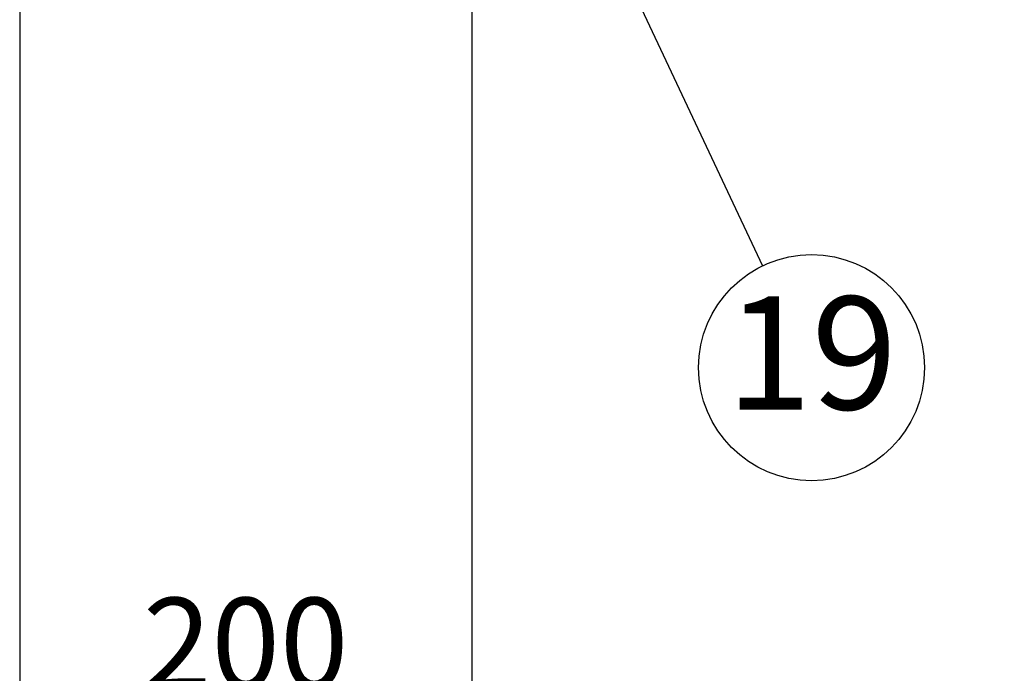
# Model space of a CAD drawing. Extents: x 31 to 8100, y 0 to 5507.
# Drawn here: x 3866 to 4301, y 1015 to 1304 of the extents above; entities that cross this region are included whole.
import ezdxf
from ezdxf.enums import TextEntityAlignment as Align

# ---------------------------------------------------------------- set-up
doc = ezdxf.new("R2010")
doc.units = 0
doc.header["$LTSCALE"] = 2
doc.header["$MEASUREMENT"] = 0
doc.layers.add('SUNPOU', color=7, linetype='Continuous')
doc.styles.get("Standard").update_dxf_attribs({"font": 'romans.shx', "bigfont": 'extfont.shx'})
doc.dimstyles.get("Standard").update_dxf_attribs({"dimscale": 20, "dimtxt": 2, "dimasz": 3, "dimexe": 1, "dimexo": 1, "dimgap": 0.6, "dimtad": 3, "dimdec": 0, "dimzin": 0, "dimdsep": 46, "dimtxsty": 'Standard', "dimblk": 'OPEN', "dimcen": 1.5, "dimadec": 0, "dimazin": 0, "dimtfac": 1, "dimtdec": 0, "dimtmove": 0, "dimatfit": 0, "dimldrblk": 'DOTSMALL', "dimfxl": 1, "dimtolj": 1, "dimtzin": 0, "dimarcsym": 0})
doc.dimstyles.new('STANDARD$0', dxfattribs={"dimscale": 10, "dimtxt": 2, "dimasz": 3, "dimexe": 1, "dimexo": 1, "dimgap": 0.6, "dimtad": 3, "dimdec": 0, "dimzin": 0, "dimdsep": 46, "dimtxsty": 'Standard', "dimblk1": 'OPEN', "dimblk2": 'OPEN', "dimsah": 1, "dimcen": 1.5, "dimadec": 0, "dimazin": 0, "dimtfac": 1, "dimtdec": 0, "dimtmove": 0, "dimatfit": 0, "dimldrblk": 'DOTSMALL', "dimfxl": 1, "dimtvp": 1, "dimtolj": 1, "dimtzin": 0, "dimarcsym": 0})

# ---------------------------------------------------------------- blocks, each defined once
blk = doc.blocks.new('_OPEN')
at = {"color": 0, "linetype": 'ByBlock'}
for p, q in [((-1, 0.1667), (0, 0)), ((0, 0), (-1, -0.1667)), ((0, 0), (-1, 0))]:
    blk.add_line(p, q, dxfattribs=at)
blk = doc.blocks.new('*D26')
at = {"layer": 'DEFPOINTS', "color": 0, "lineweight": 0}
for p in [(3865.77, 1493.82), (4065.77, 1419.27), (4065.77, 996.39)]:
    blk.add_point(p, dxfattribs=at)
at = {"layer": 'SUNPOU', "color": 0, "lineweight": -2}
for p, q in [((3865.77, 1473.82), (3865.77, 976.39)), ((4065.77, 1399.27), (4065.77, 976.39)), ((3925.77, 996.39), (4005.77, 996.39))]:
    blk.add_line(p, q, dxfattribs=at)
at = {"layer": 'SUNPOU', "color": 0, "lineweight": -2, "xscale": 60, "yscale": 60, "zscale": 60, "rotation": 180}
blk.add_blockref('_OPEN', (3865.77, 996.39), dxfattribs=at)
at = {"layer": 'SUNPOU', "color": 0, "lineweight": -2, "xscale": 60, "yscale": 60, "zscale": 60}
blk.add_blockref('_OPEN', (4065.77, 996.39), dxfattribs=at)
at = {"layer": 'SUNPOU', "color": 0, "lineweight": 0, "insert": (3965.77, 1028.39), "char_height": 40, "attachment_point": 5}
blk.add_mtext('\\A1;200', dxfattribs=at)
blk = doc.blocks.new('_DotSmall')
at = {"color": 0, "linetype": 'ByBlock', "const_width": 0.5}
blk.add_lwpolyline([(-0.0625, 0, 1), (0.0625, 0, 1)], format="xyb", close=True, dxfattribs=at)

msp = doc.modelspace()

# ---------------------------------------------------------------- linework, layer by layer
at = {"layer": 'SUNPOU'}
msp.add_circle((4216.13, 1150.17), 50, dxfattribs=at)

# ---------------------------------------------------------------- texts
msp.add_text('19', height=50, dxfattribs=at).set_placement((4216.13, 1150.17), align=Align.MIDDLE)

# ---------------------------------------------------------------- dimensions: what is measured, and where the dimension line sits
at = {"layer": 'SUNPOU', "lineweight": 0}
dim = msp.add_linear_dim(base=(4065.77, 996.39), p1=(3865.77, 1493.82), p2=(4065.77, 1419.27), dimstyle='STANDARD$0', override={"dimscale": 20}, dxfattribs=at)
dim.commit()
dim.dimension.update_dxf_attribs({"geometry": '*D26', "text_midpoint": (3965.77, 1028.39)})

# ---------------------------------------------------------------- leaders
at = {"layer": 'SUNPOU'}
for points in [[(4067.57, 1465.02), (4194.42, 1195.22)], [(4250.39, 1408.28), (4418.64, 1195.22)]]:
    msp.add_leader(points, dimstyle='Standard', dxfattribs=at)

doc.saveas('drawing.dxf')
